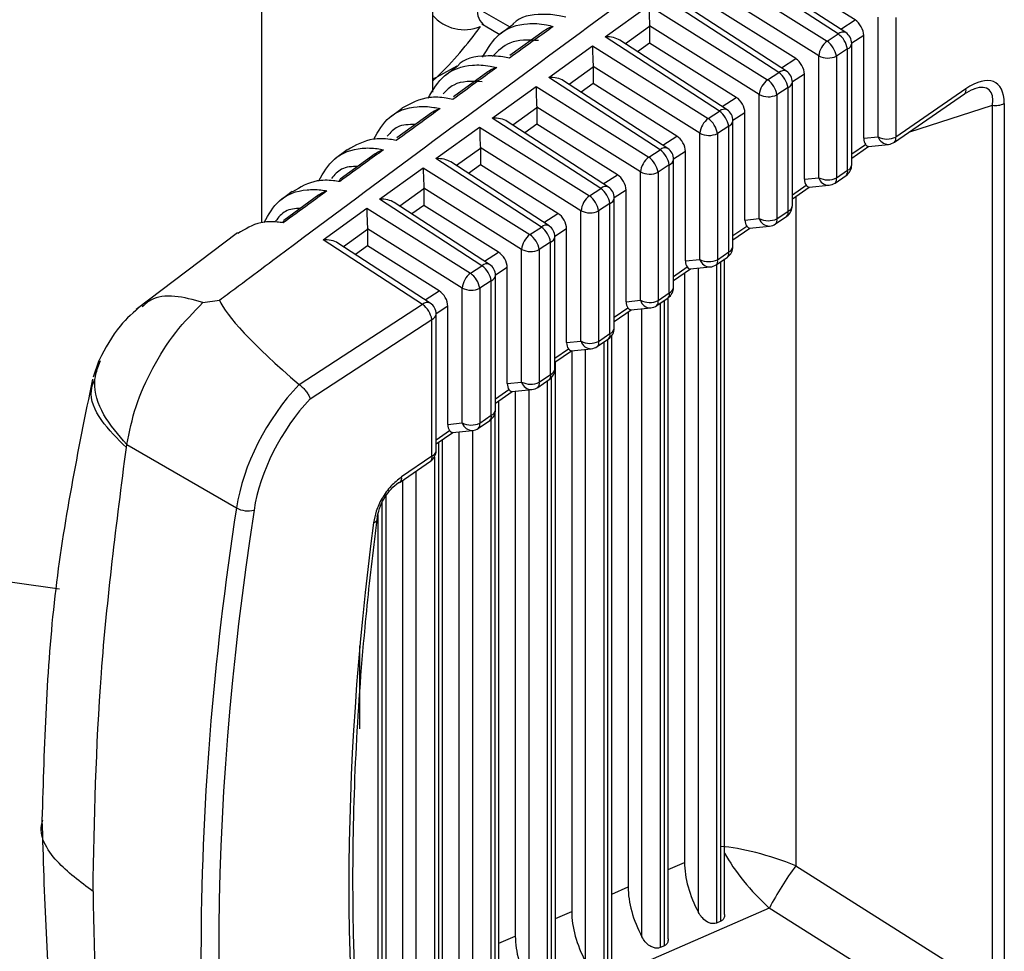
# Model space of a CAD drawing. Extents: x 16.7 to 113.1, y 4.5 to 84.6.
# Drawn here: x 23.2 to 23.9, y 64.2 to 64.9 of the extents above; entities that cross this region are included whole.
import ezdxf

# ---------------------------------------------------------------- set-up
doc = ezdxf.new("R2010")
doc.units = 0
doc.header["$MEASUREMENT"] = 0
doc.layers.add('OBJECT', color=7, linetype='CONTINUOUS')

msp = doc.modelspace()

# ---------------------------------------------------------------- linework, layer by layer
at = {"layer": 'OBJECT'}
for p, q in [((23.48414, 71.9078), (23.48414, 64.87108)), ((23.3512, 71.83106), (23.3512, 64.76965)), ((23.79936, 64.91637), (23.70595, 64.97711)), ((23.8053, 64.91737), (23.71744, 64.9745)), ((23.81249, 64.92718), (23.74049, 64.97229)), ((23.6961, 64.97003), (23.79072, 64.91075)), ((23.7842, 64.89925), (23.69664, 64.95411)), ((23.75322, 64.88634), (23.66211, 64.94558)), ((23.75916, 64.88734), (23.6736, 64.94297)), ((23.51891, 64.93627), (23.5441, 64.92173)), ((23.61827, 64.91406), (23.65226, 64.9385)), ((23.65226, 64.9385), (23.74454, 64.88069)), ((23.76632, 64.89712), (23.69665, 64.94076)), ((23.80136, 64.91993), (23.81249, 64.92718)), ((23.83038, 64.83637), (23.83038, 64.92931)), ((23.84408, 64.92913), (23.84408, 64.8362)), ((23.52513, 64.92254), (23.53644, 64.91601)), ((23.54567, 64.92291), (23.53677, 64.91618)), ((23.57088, 64.91886), (23.54427, 64.89955)), ((23.65281, 64.922), (23.63416, 64.90858)), ((23.73802, 64.86919), (23.6528, 64.92258)), ((23.65281, 64.922), (23.65281, 64.90924)), ((23.70709, 64.8563), (23.61827, 64.91406)), ((23.71303, 64.8573), (23.62976, 64.91145)), ((23.79072, 64.91075), (23.79936, 64.91637)), ((23.81922, 64.91521), (23.80985, 64.90911)), ((23.81922, 64.83526), (23.81922, 64.91521)), ((23.57442, 64.88253), (23.60842, 64.90698)), ((23.60842, 64.90698), (23.69837, 64.85062)), ((23.65281, 64.90924), (23.64348, 64.90253)), ((23.72014, 64.86706), (23.65281, 64.90924)), ((23.80654, 64.90469), (23.7979, 64.89907)), ((23.80654, 64.81038), (23.80654, 64.90469)), ((23.80985, 64.81467), (23.80985, 64.90899)), ((23.75523, 64.8899), (23.76632, 64.89712)), ((23.7842, 64.80461), (23.7842, 64.89925)), ((23.7979, 64.89907), (23.7979, 64.80444)), ((23.503, 64.89133), (23.48759, 64.88287)), ((23.50307, 64.89069), (23.49413, 64.88393)), ((23.60897, 64.89047), (23.59032, 64.87706)), ((23.69185, 64.83912), (23.60895, 64.89106)), ((23.60897, 64.89047), (23.60897, 64.87771)), ((23.48414, 64.88136), (23.48759, 64.88287)), ((23.48414, 64.87954), (23.48759, 64.88287)), ((23.52712, 64.88699), (23.50034, 64.86754)), ((23.66095, 64.82627), (23.57442, 64.88253)), ((23.6669, 64.82727), (23.58592, 64.87992)), ((23.74454, 64.88069), (23.75322, 64.88634)), ((23.77304, 64.88515), (23.76371, 64.87907)), ((23.77304, 64.8035), (23.77304, 64.88515)), ((23.53058, 64.85101), (23.56458, 64.87545)), ((23.56458, 64.87545), (23.65219, 64.82056)), ((23.60897, 64.87771), (23.59964, 64.871)), ((23.67396, 64.83699), (23.60897, 64.87771)), ((23.7604, 64.87466), (23.75172, 64.86901)), ((23.7604, 64.77865), (23.7604, 64.87466)), ((23.76371, 64.78294), (23.76371, 64.87895)), ((23.89858, 64.87368), (23.84408, 64.8362)), ((23.70909, 64.85986), (23.72014, 64.86706)), ((23.73802, 64.77285), (23.73802, 64.86919)), ((23.75172, 64.86901), (23.75172, 64.77268)), ((23.84305, 64.83225), (23.89756, 64.86973)), ((23.89748, 64.86968), (23.89756, 64.86973)), ((23.46046, 64.85847), (23.45149, 64.85168)), ((23.56513, 64.85895), (23.54648, 64.84554)), ((23.64567, 64.80906), (23.56511, 64.85953)), ((23.56513, 64.85895), (23.56513, 64.84619)), ((23.85435, 64.84002), (23.91915, 64.86095)), ((23.91915, 64.17348), (23.91915, 64.86095)), ((23.92842, 64.86223), (23.92842, 64.17476)), ((23.48336, 64.85509), (23.4564, 64.8355)), ((23.61482, 64.79624), (23.53058, 64.85101)), ((23.69837, 64.85062), (23.70709, 64.8563)), ((23.72687, 64.85509), (23.71758, 64.84904)), ((23.72687, 64.77174), (23.72687, 64.85509)), ((23.48674, 64.81948), (23.52074, 64.84393)), ((23.52074, 64.84393), (23.60601, 64.7905)), ((23.62076, 64.79724), (23.54208, 64.8484)), ((23.56513, 64.84619), (23.5558, 64.83948)), ((23.62779, 64.80693), (23.56513, 64.84619)), ((23.71427, 64.84463), (23.70555, 64.83895)), ((23.71427, 64.74692), (23.71427, 64.84463)), ((23.71758, 64.75121), (23.71758, 64.84892)), ((23.66296, 64.82983), (23.67396, 64.83699)), ((23.69185, 64.7411), (23.69185, 64.83912)), ((23.70555, 64.83895), (23.70555, 64.74092)), ((23.81922, 64.83526), (23.83038, 64.83637)), ((23.41782, 64.82622), (23.40884, 64.81943)), ((23.52129, 64.82742), (23.50264, 64.81401)), ((23.59949, 64.779), (23.52127, 64.82801)), ((23.52129, 64.82742), (23.52129, 64.81466)), ((23.65219, 64.82056), (23.66095, 64.82627)), ((23.80985, 64.82316), (23.8206, 64.83055)), ((23.80985, 64.81991), (23.82307, 64.82901)), ((23.82286, 64.82899), (23.83838, 64.83054)), ((23.4396, 64.82316), (23.41246, 64.80342)), ((23.56869, 64.7662), (23.48674, 64.81948)), ((23.68069, 64.82503), (23.67144, 64.81901)), ((23.67144, 64.71948), (23.67144, 64.81889)), ((23.68069, 64.73998), (23.68069, 64.82503)), ((23.4429, 64.78796), (23.4769, 64.8124)), ((23.4769, 64.8124), (23.55984, 64.76044)), ((23.57463, 64.7672), (23.49824, 64.81687)), ((23.52129, 64.81466), (23.51196, 64.80795)), ((23.58161, 64.77687), (23.52129, 64.81466)), ((23.66813, 64.81459), (23.65937, 64.80889)), ((23.66813, 64.71519), (23.66813, 64.81459)), ((23.61682, 64.7998), (23.62779, 64.80693)), ((23.64567, 64.70934), (23.64567, 64.80906)), ((23.65937, 64.80889), (23.65937, 64.70916)), ((23.77304, 64.8035), (23.7842, 64.80461)), ((23.79688, 64.80049), (23.80551, 64.80643)), ((23.7979, 64.80444), (23.80654, 64.81038)), ((23.47745, 64.7959), (23.4588, 64.78249)), ((23.55332, 64.74894), (23.47743, 64.79648)), ((23.47745, 64.7959), (23.47745, 64.78314)), ((23.60601, 64.7905), (23.61482, 64.79624)), ((23.76371, 64.79143), (23.77442, 64.79879)), ((23.76371, 64.78819), (23.7769, 64.79725)), ((23.77669, 64.79723), (23.7922, 64.79878)), ((23.37518, 64.79397), (23.36619, 64.78717)), ((23.39584, 64.79119), (23.36852, 64.7713)), ((23.52255, 64.73617), (23.4429, 64.78796)), ((23.63451, 64.79496), (23.62531, 64.78897)), ((23.62531, 64.68776), (23.62531, 64.78885)), ((23.63451, 64.70822), (23.63451, 64.79496)), ((23.76644, 64.79006), (23.76644, 64.27005)), ((23.39906, 64.75643), (23.43306, 64.78088)), ((23.43306, 64.78088), (23.51366, 64.73038)), ((23.52849, 64.73717), (23.4544, 64.78535)), ((23.47745, 64.78314), (23.46812, 64.77643)), ((23.53543, 64.74681), (23.47745, 64.78314)), ((23.622, 64.78456), (23.61319, 64.77883)), ((23.622, 64.68346), (23.622, 64.78456)), ((23.57069, 64.76976), (23.58161, 64.77687)), ((23.59949, 64.67758), (23.59949, 64.779)), ((23.61319, 64.77883), (23.61319, 64.67741)), ((23.72687, 64.77174), (23.73802, 64.77285)), ((23.7507, 64.76873), (23.75938, 64.7747)), ((23.75172, 64.77268), (23.7604, 64.77865)), ((23.50714, 64.71888), (23.43359, 64.76496)), ((23.55984, 64.76044), (23.56869, 64.7662)), ((23.71758, 64.7597), (23.72824, 64.76704)), ((23.71758, 64.75646), (23.73072, 64.76549)), ((23.73051, 64.76547), (23.74603, 64.76702)), ((23.33254, 64.76172), (23.25372, 64.70211)), ((23.43361, 64.76437), (23.41496, 64.75096)), ((23.43361, 64.76437), (23.43361, 64.75161)), ((23.58834, 64.7649), (23.57918, 64.75894)), ((23.57918, 64.65603), (23.57918, 64.75882)), ((23.58834, 64.67647), (23.58834, 64.7649)), ((23.47642, 64.70614), (23.39906, 64.75643)), ((23.48236, 64.70714), (23.41056, 64.75382)), ((23.43361, 64.75161), (23.42428, 64.7449)), ((23.48926, 64.71675), (23.43361, 64.75161)), ((23.57586, 64.75453), (23.56701, 64.74877)), ((23.57586, 64.65173), (23.57586, 64.75453)), ((23.52456, 64.73973), (23.53543, 64.74681)), ((23.55332, 64.64582), (23.55332, 64.74894)), ((23.56701, 64.74877), (23.56701, 64.64565)), ((23.70452, 64.73697), (23.71325, 64.74297)), ((23.70555, 64.74092), (23.71427, 64.74692)), ((23.51366, 64.73038), (23.52255, 64.73617)), ((23.54216, 64.73484), (23.53304, 64.72891)), ((23.54216, 64.64471), (23.54216, 64.73484)), ((23.67144, 64.72797), (23.68207, 64.73528)), ((23.68069, 64.73998), (23.69185, 64.7411)), ((23.68433, 64.73371), (23.69985, 64.73526)), ((23.69071, 64.23379), (23.69071, 64.73435)), ((23.70479, 64.73716), (23.70479, 64.22546)), ((23.70814, 64.22692), (23.70814, 64.73946)), ((23.71107, 64.2322), (23.71107, 64.74148)), ((23.53304, 64.6243), (23.53304, 64.72879)), ((23.67144, 64.72473), (23.68454, 64.73374)), ((23.67995, 64.73058), (23.67995, 64.27264)), ((23.52973, 64.72449), (23.52084, 64.71871)), ((23.52973, 64.62001), (23.52973, 64.72449)), ((23.47842, 64.7097), (23.48926, 64.71675)), ((23.50714, 64.61406), (23.50714, 64.71888)), ((23.52084, 64.71871), (23.52084, 64.61389)), ((23.65937, 64.70916), (23.66813, 64.71519)), ((23.30572, 64.70763), (23.31862, 64.70956)), ((23.47642, 64.70614), (23.38062, 64.64377)), ((23.49598, 64.70478), (23.48691, 64.69887)), ((23.49598, 64.61295), (23.49598, 64.70478)), ((23.63451, 64.70822), (23.64567, 64.70934)), ((23.65835, 64.70522), (23.66711, 64.71124)), ((23.66095, 64.70701), (23.66095, 64.20637)), ((23.6643, 64.20782), (23.6643, 64.70931)), ((23.66723, 64.21311), (23.66723, 64.71133)), ((23.48691, 64.59257), (23.48691, 64.69875)), ((23.62531, 64.69624), (23.63589, 64.70352)), ((23.62531, 64.693), (23.63836, 64.70198)), ((23.63611, 64.70042), (23.63611, 64.25354)), ((23.63816, 64.70196), (23.65367, 64.70351)), ((23.64687, 64.21469), (23.64687, 64.70283)), ((23.38906, 64.63292), (23.4836, 64.69446)), ((23.4836, 64.58828), (23.4836, 64.69446)), ((23.61319, 64.67741), (23.622, 64.68346)), ((23.62339, 64.19402), (23.62339, 64.68186)), ((23.58834, 64.67647), (23.59949, 64.67758)), ((23.61217, 64.67346), (23.62098, 64.67952)), ((23.61711, 64.67685), (23.61711, 64.18727)), ((23.62046, 64.18873), (23.62046, 64.67916)), ((23.57918, 64.66452), (23.58971, 64.67176)), ((23.57918, 64.66127), (23.59219, 64.67022)), ((23.59198, 64.6702), (23.6075, 64.67175)), ((23.59227, 64.67023), (23.59227, 64.23445)), ((23.60303, 64.1956), (23.60303, 64.6713)), ((23.22487, 64.6625), (23.2203, 64.64972)), ((23.57955, 64.17493), (23.57955, 64.66153)), ((23.56701, 64.64565), (23.57586, 64.65173)), ((23.38062, 64.64377), (23.38039, 64.64395)), ((23.54216, 64.64471), (23.55332, 64.64582)), ((23.56599, 64.6417), (23.57484, 64.64779)), ((23.57327, 64.6467), (23.57327, 64.16818)), ((23.57662, 64.16964), (23.57662, 64.64935)), ((23.53304, 64.63279), (23.54354, 64.64)), ((23.53304, 64.62954), (23.54601, 64.63846)), ((23.5458, 64.63844), (23.56132, 64.63999)), ((23.54843, 64.6387), (23.54843, 64.21536)), ((23.55919, 64.17651), (23.55919, 64.63978)), ((23.53571, 64.15583), (23.53571, 64.63137)), ((23.52084, 64.61389), (23.52973, 64.62001)), ((23.53278, 64.15055), (23.53278, 64.62201)), ((23.49598, 64.61295), (23.50714, 64.61406)), ((23.51982, 64.60994), (23.52871, 64.61606)), ((23.52943, 64.6166), (23.52943, 64.14909)), ((23.48691, 64.60106), (23.49736, 64.60825)), ((23.48691, 64.59781), (23.49983, 64.6067)), ((23.49962, 64.60668), (23.51514, 64.60823)), ((23.50459, 64.60718), (23.50459, 64.19627)), ((23.51535, 64.15742), (23.51535, 64.60825)), ((23.24622, 64.59511), (23.24653, 64.59728)), ((23.24653, 64.59728), (23.33178, 64.54806)), ((23.48894, 64.13145), (23.48894, 64.59921)), ((23.49186, 64.13674), (23.49186, 64.60122)), ((23.45905, 64.56815), (23.48257, 64.58433)), ((23.4836, 64.58828), (23.46007, 64.5721)), ((23.48559, 64.5876), (23.48559, 64.13)), ((23.47151, 64.13832), (23.47151, 64.57672)), ((23.46074, 64.56932), (23.46074, 64.17717)), ((23.4451, 64.11236), (23.4451, 64.55227)), ((23.44802, 64.11765), (23.44802, 64.55744)), ((23.44175, 64.54295), (23.44175, 64.1109)), ((23.42767, 64.37634), (23.42767, 64.4408)), ((23.66723, 64.2671), (23.67995, 64.27264)), ((23.76644, 64.27005), (23.91915, 64.17348)), ((23.62339, 64.248), (23.63611, 64.25354)), ((23.74583, 64.2371), (23.43138, 64.10015)), ((23.89617, 64.14201), (23.74583, 64.2371)), ((23.57955, 64.22891), (23.59227, 64.23445)), ((23.70814, 64.22692), (23.70479, 64.22546)), ((23.53571, 64.20982), (23.54843, 64.21536)), ((23.6643, 64.20782), (23.66095, 64.20637))]:
    msp.add_line(p, q, dxfattribs=at)
at = {"layer": 'OBJECT', "flags": 128}
for points in [[(22.46732, 65.0148), (22.53823, 64.91617), (22.61472, 64.82478), (22.69565, 64.742), (22.7798, 64.66908), (22.86589, 64.60711), (22.95263, 64.55704), (23.03872, 64.5196), (23.12286, 64.49538), (23.19437, 64.48527)], [(23.43833, 64.53656), (23.43927, 64.53695), (23.44007, 64.53742), (23.44071, 64.53794), (23.44118, 64.53853), (23.44147, 64.53916), (23.44157, 64.53982), (23.44149, 64.54049), (23.44122, 64.54118)]]:
    msp.add_lwpolyline(points, dxfattribs=at)
at = {"layer": 'OBJECT'}
for centre, radius, start, end in [((23.53323, 64.93448), 0.01443, 172.85696, 235.83082), ((23.50873, 64.95199), 0.03235, 220.51695, 293.12435), ((23.29257, 65.08476), 0.2807, 314.00793, 324.61972), ((23.80057, 64.89757), 0.01645, 126.76781, 174.14287), ((23.77971, 64.89593), 0.01846, 9.79966, 53.37752), ((23.80305, 64.91261), 0.00527, 64.69447, 134.42262), ((23.78834, 64.90155), 0.01846, 9.79966, 53.37752), ((23.79985, 64.90899), 0.01, 0, 56.96766), ((23.80471, 64.90953), 0.00517, 290.7046, 353.98537), ((23.79123, 64.91307), 0.0155, 243.05513, 295.48896), ((23.75691, 64.88257), 0.00527, 64.69222, 134.42777), ((23.75439, 64.86751), 0.01645, 126.76361, 174.14604), ((23.73353, 64.86587), 0.01846, 9.80052, 53.37418), ((23.74221, 64.87152), 0.01846, 9.79975, 53.37543), ((23.75371, 64.87895), 0.01, 0, 56.96766), ((23.75858, 64.87949), 0.00516, 290.68948, 354.00049), ((23.89484, 64.87254), 0.00391, 314.04048, 16.9415), ((23.74505, 64.88301), 0.0155, 243.05411, 295.48896), ((23.71078, 64.85254), 0.00527, 64.68596, 134.42954), ((23.70758, 64.84892), 0.01, 0, 56.96766), ((23.92174, 64.87636), 0.01563, 260.45171, 295.31605), ((23.70821, 64.83745), 0.01645, 126.76593, 174.14475), ((23.68735, 64.83581), 0.01846, 9.80022, 53.37696), ((23.69607, 64.84149), 0.01846, 9.80102, 53.37416), ((23.71244, 64.84946), 0.00516, 290.68948, 354.00049), ((23.69887, 64.85295), 0.0155, 243.05513, 295.48896), ((23.8374, 64.85019), 0.0155, 243.05464, 295.48892), ((23.83824, 64.83875), 0.00822, 196.86417, 270.95863), ((23.84034, 64.83506), 0.00391, 314.03896, 16.94302), ((23.66464, 64.82251), 0.00527, 64.69944, 134.42214), ((23.64994, 64.81145), 0.01846, 9.79839, 53.37879), ((23.66144, 64.81889), 0.01, 0, 56.96766), ((23.83739, 64.84049), 0.01, 275.70072, 304.51809), ((23.66204, 64.80739), 0.01645, 126.76361, 174.14604), ((23.64117, 64.80575), 0.01846, 9.80084, 53.37386), ((23.66631, 64.81943), 0.00516, 290.68969, 354.00221), ((23.79985, 64.81467), 0.01, 304.51809, 0), ((23.80485, 64.8151), 0.00502, 289.64801, 355.04197), ((23.6527, 64.82288), 0.0155, 243.05493, 295.48814), ((23.79123, 64.81843), 0.0155, 243.05513, 295.48896), ((23.79207, 64.807), 0.00822, 196.86952, 270.95372), ((23.79416, 64.8033), 0.00391, 314.03682, 16.94036), ((23.8028, 64.80924), 0.00391, 314.0429, 16.93428), ((23.61851, 64.79247), 0.00527, 64.694, 134.42149), ((23.60381, 64.78142), 0.01846, 9.80102, 53.37416), ((23.61531, 64.78885), 0.01, 0, 56.96766), ((23.79121, 64.80873), 0.01, 275.70072, 304.51809), ((23.61586, 64.77732), 0.01645, 126.76503, 174.14565), ((23.595, 64.77569), 0.01846, 9.79916, 53.37754), ((23.62017, 64.78939), 0.00517, 290.70622, 353.98375), ((23.75371, 64.78294), 0.01, 304.51809, 0), ((23.75872, 64.78337), 0.00502, 289.63026, 355.05972), ((23.60652, 64.79282), 0.0155, 243.05452, 295.49006), ((23.74505, 64.78667), 0.0155, 243.05411, 295.48896), ((23.74589, 64.77524), 0.00822, 196.86757, 270.95537), ((23.74798, 64.77154), 0.00391, 314.04048, 16.9415), ((23.75666, 64.77751), 0.00391, 314.04177, 16.9419), ((23.57237, 64.76244), 0.00527, 64.69025, 134.42974), ((23.55767, 64.75139), 0.01846, 9.79975, 53.37543), ((23.56918, 64.75882), 0.01, 0, 56.96766), ((23.74503, 64.77697), 0.01, 275.70072, 304.51809), ((23.56968, 64.74726), 0.01645, 126.76534, 174.14534), ((23.54882, 64.74562), 0.01846, 9.80102, 53.37416), ((23.57404, 64.75936), 0.00516, 290.68948, 354.00049), ((23.70758, 64.75121), 0.01, 304.51809, 0), ((23.71258, 64.75164), 0.00501, 289.6277, 355.06228), ((23.56034, 64.76276), 0.0155, 243.05525, 295.48782), ((23.71053, 64.74578), 0.00391, 314.0389, 16.94308), ((23.52624, 64.73241), 0.00527, 64.69514, 134.42194), ((23.51153, 64.72135), 0.01847, 9.80444, 53.37274), ((23.52304, 64.72879), 0.01, 0, 56.96766), ((23.69887, 64.75492), 0.0155, 243.05513, 295.48896), ((23.69971, 64.74348), 0.00822, 196.86777, 270.95517), ((23.69886, 64.74521), 0.01, 275.70072, 304.51809), ((23.70181, 64.73978), 0.00391, 314.0429, 16.93428), ((23.52351, 64.7172), 0.01645, 126.76488, 174.14476), ((23.50265, 64.71556), 0.01846, 9.79789, 53.37881), ((23.52791, 64.72933), 0.00516, 290.69105, 354.00084), ((23.66144, 64.71948), 0.01, 304.51809, 0), ((23.66645, 64.71992), 0.00501, 289.62932, 355.06258), ((23.51417, 64.7327), 0.0155, 243.054, 295.4901), ((23.66439, 64.71405), 0.00391, 314.04448, 16.9327), ((23.48014, 64.70215), 0.00546, 66.07089, 133.05068), ((23.4654, 64.69132), 0.01846, 9.79966, 53.37752), ((23.47691, 64.69875), 0.01, 0, 56.96766), ((23.6527, 64.72316), 0.0155, 243.05493, 295.48814), ((23.65354, 64.71172), 0.00822, 196.86757, 270.95537), ((23.65268, 64.71346), 0.01, 275.70072, 304.51809), ((23.65563, 64.70803), 0.00391, 314.04048, 16.9415), ((23.48177, 64.69929), 0.00517, 290.70622, 353.98375), ((23.61531, 64.68776), 0.01, 304.51809, 0), ((23.61826, 64.68233), 0.00391, 314.0429, 16.93428), ((23.62031, 64.68819), 0.00502, 289.64801, 355.04197), ((23.60652, 64.6914), 0.0155, 243.05452, 295.49006), ((23.60736, 64.67996), 0.00822, 196.86542, 270.95738), ((23.6065, 64.6817), 0.01, 275.70072, 304.51809), ((23.60945, 64.67627), 0.00391, 314.04084, 16.93635), ((23.56918, 64.65603), 0.01, 304.51809, 0), ((23.57213, 64.6506), 0.00391, 314.04048, 16.9415), ((23.57418, 64.65646), 0.00502, 289.63026, 355.05972), ((23.56034, 64.65964), 0.0155, 243.05525, 295.48782), ((23.56118, 64.64821), 0.00822, 196.86933, 270.95361), ((23.56328, 64.64451), 0.00391, 314.04048, 16.9415), ((23.56033, 64.64994), 0.01, 275.70072, 304.51809), ((23.52304, 64.6243), 0.01, 304.51809, 0), ((23.52599, 64.61887), 0.00391, 314.04491, 16.93227), ((23.52805, 64.62473), 0.00501, 289.62932, 355.06258), ((23.51417, 64.62789), 0.0155, 243.054, 295.4901), ((23.51501, 64.61645), 0.00822, 196.86629, 270.95665), ((23.5171, 64.61275), 0.00391, 314.0429, 16.93428), ((23.51415, 64.61818), 0.01, 275.70072, 304.51809), ((23.47691, 64.59257), 0.01, 304.51809, 0), ((23.48177, 64.59311), 0.00517, 290.70622, 353.98375), ((23.47986, 64.58714), 0.00391, 314.04448, 16.9327), ((23.45776, 64.57009), 0.00233, 267.71363, 303.71129), ((23.45633, 64.57096), 0.00391, 314.0429, 16.93428), ((23.34081, 64.56434), 0.01861, 240.9946, 284.36424), ((23.97362, 64.11756), 0.25724, 143.64486, 152.31025)]:
    msp.add_arc(centre, radius, start, end, dxfattribs=at)
for centre, major_axis, ratio, start_param, end_param in [((23.65275, 64.93112), (-0.00038, 0.01204), 0.026825, 0.909765, 2.358101), ((23.81207, 64.9192), (-0.00503, 0.00865), 0.586689, 3.931682, 5.443764), ((23.64568, 64.92603), (-0.00502, 0.00868), 0.583023, 3.930752, 4.000853), ((23.61876, 64.90667), (0.01403, 0.00033), 0.527029, 0.656435, 1.593412), ((23.60891, 64.89959), (-0.00038, 0.01204), 0.026825, 0.909765, 2.358101), ((23.7659, 64.88914), (-0.00503, 0.00865), 0.586689, 3.931682, 5.443764), ((23.60184, 64.89451), (-0.00502, 0.00868), 0.583023, 3.930752, 4.000853), ((23.57492, 64.87515), (0.01403, 0.00033), 0.527029, 0.656435, 1.593412), ((23.89296, 64.83182), (0.02883, 0.04658), 0.44344, 5.661566, 7.073092), ((23.56507, 64.86807), (-0.00038, 0.01204), 0.026825, 0.909765, 2.358101), ((23.88627, 64.83611), (0.03016, 0.037), 0.376374, 5.707099, 6.809954), ((23.71972, 64.85908), (-0.00503, 0.00865), 0.586689, 3.931682, 5.443764), ((23.558, 64.86298), (-0.00502, 0.00868), 0.583023, 3.930752, 4.000853), ((23.53107, 64.84362), (0.01403, 0.00033), 0.527029, 0.656435, 1.593412), ((23.52123, 64.83655), (-0.00038, 0.01204), 0.026825, 0.909765, 2.358101), ((23.67354, 64.82902), (-0.00503, 0.00865), 0.586689, 3.931682, 5.443764), ((23.82667, 64.83942), (0.00469, 0.00996), 0.580588, 2.252663, 2.870395), ((23.51416, 64.83146), (-0.00502, 0.00868), 0.583023, 3.930752, 4.000853), ((23.81952, 64.8387), (-0.00354, 0.00967), 0.277978, 2.464247, 3.212889), ((23.48723, 64.8121), (0.01403, 0.00033), 0.527029, 0.656435, 1.593412), ((23.47739, 64.80502), (-0.00038, 0.01204), 0.026825, 0.909765, 2.358101), ((23.62737, 64.79896), (-0.00503, 0.00865), 0.586689, 3.931682, 5.443764), ((23.78049, 64.80766), (0.00469, 0.00996), 0.580588, 2.252663, 2.870395), ((23.47032, 64.79994), (-0.00502, 0.00868), 0.583023, 3.930752, 4.000853), ((23.77335, 64.80695), (-0.00354, 0.00967), 0.277978, 2.464247, 3.212889), ((23.44339, 64.78057), (0.01403, 0.00033), 0.527029, 0.656435, 1.593412), ((23.43355, 64.7735), (-0.00038, 0.01204), 0.026825, 0.909765, 2.358101), ((23.58119, 64.7689), (-0.00503, 0.00865), 0.586689, 3.931682, 5.443764), ((23.42648, 64.76841), (-0.00502, 0.00868), 0.583023, 3.930752, 4.000853), ((23.73431, 64.7759), (0.00469, 0.00996), 0.580588, 2.252663, 2.870395), ((23.72717, 64.77519), (-0.00354, 0.00967), 0.277978, 2.464247, 3.212889), ((23.39955, 64.74905), (0.01403, 0.00033), 0.527029, 0.656435, 1.593412), ((23.53501, 64.73884), (-0.00503, 0.00865), 0.586689, 3.931682, 5.443764), ((23.68814, 64.74414), (0.00469, 0.00996), 0.580588, 2.252663, 2.870395), ((23.68099, 64.74343), (-0.00354, 0.00967), 0.277978, 2.464247, 3.212889), ((23.48884, 64.70877), (-0.00503, 0.00865), 0.586689, 3.931682, 5.443764), ((24.94908, 63.69306), (1.6308, -1.02452), 0.0499, 3.210425, 3.451538), ((23.64196, 64.71239), (0.00469, 0.00996), 0.580588, 2.252663, 2.870395), ((23.63482, 64.71167), (-0.00354, 0.00967), 0.277978, 2.464247, 3.212889), ((23.59578, 64.68063), (0.00469, 0.00996), 0.580588, 2.252663, 2.870395), ((23.58864, 64.67991), (-0.00354, 0.00967), 0.277978, 2.464247, 3.212889), ((23.41928, 64.5762), (0.06455, 0.10125), 0.604584, 1.264376, 2.200997), ((23.54961, 64.64887), (0.00469, 0.00996), 0.580588, 2.252663, 2.870395), ((23.54246, 64.64816), (-0.00354, 0.00967), 0.277978, 2.464247, 3.212889), ((23.42597, 64.57191), (0.05957, 0.09257), 0.606975, 1.282137, 2.203671), ((23.50343, 64.61711), (0.00469, 0.00996), 0.580588, 2.252663, 2.870395), ((23.49628, 64.6164), (-0.00354, 0.00967), 0.277978, 2.464247, 3.212889), ((24.97882, 65.07182), (1.21808, 1.89372), 0.606848, 2.203527, 2.567035), ((24.98551, 65.06753), (1.2131, 1.88504), 0.606975, 2.203671, 2.567179), ((25.03477, 65.09311), (1.17592, 1.82549), 0.606958, 2.231413, 2.540442), ((23.75091, 64.26057), (0.05982, -0.02069), 0.225528, 1.386846, 2.434043), ((23.75091, 64.26057), (-0.04394, 0.04585), 0.320773, 0.858748, 1.783948), ((23.72274, 64.2483), (-0.03018, 0.05215), 0.581784, 0.788082, 1.513013), ((23.6789, 64.22921), (-0.03018, 0.05215), 0.581784, 0.788082, 1.513013), ((23.63506, 64.21012), (-0.03018, 0.05215), 0.581784, 0.788082, 1.513013), ((23.59122, 64.19103), (-0.03018, 0.05215), 0.581784, 0.788082, 1.513013)]:
    msp.add_ellipse(centre, major_axis=major_axis, ratio=ratio, start_param=start_param, end_param=end_param, dxfattribs=at)
for points, knots in [([(23.31862, 64.70956), (23.32256, 64.7125), (23.34228, 64.7272), (23.42516, 64.7889), (23.58481, 64.90754), (23.73021, 65.01348), (23.81172, 65.07286)], [0, 0, 0, 0, 0.024148, 0.120739, 0.507103, 1, 1, 1, 1]), ([(23.5878, 64.92928), (23.58602, 64.92972), (23.57964, 64.93126), (23.56508, 64.93188), (23.55154, 64.93009), (23.54613, 64.9233), (23.54575, 64.92282)], [0, 0, 0, 0, 0.109755, 0.392228, 0.957494, 1, 1, 1, 1]), ([(23.52253, 64.92414), (23.52257, 64.92404), (23.52266, 64.92382), (23.52426, 64.92299), (23.52513, 64.92253)], [0, 0, 0, 0, 0.454906, 1, 1, 1, 1]), ([(23.52298, 64.89824), (23.52692, 64.90494), (23.53513, 64.91893), (23.55412, 64.92511), (23.56926, 64.92431), (23.57619, 64.92257), (23.57793, 64.92213)], [0, 0, 0, 0, 0.343292, 0.715843, 0.928386, 1, 1, 1, 1]), ([(23.57793, 64.92213), (23.57324, 64.91873), (23.56188, 64.91049), (23.55052, 64.90225), (23.54385, 64.89741)], [0, 0, 0, 0, 0.4124608, 1, 1, 1, 1]), ([(23.57086, 64.9189), (23.57219, 64.91977), (23.57431, 64.92117), (23.57689, 64.92189), (23.57789, 64.92212), (23.57793, 64.92213)], [0, 0, 0, 0, 0.616049, 0.983873, 1, 1, 1, 1]), ([(23.56655, 64.91122), (23.55861, 64.91159), (23.54428, 64.91225), (23.53494, 64.90301), (23.53078, 64.89889)], [0, 0, 0, 0, 0.554324, 1, 1, 1, 1]), ([(23.54385, 64.89741), (23.5421, 64.89779), (23.53578, 64.8992), (23.52138, 64.89947), (23.50822, 64.89761), (23.50312, 64.891), (23.50297, 64.8908)], [0, 0, 0, 0, 0.110957, 0.401223, 0.982187, 1, 1, 1, 1]), ([(23.48071, 64.86639), (23.48449, 64.87288), (23.49252, 64.88667), (23.51099, 64.89274), (23.52573, 64.89215), (23.53227, 64.89064), (23.53398, 64.89024)], [0, 0, 0, 0, 0.340189, 0.722822, 0.927648, 1, 1, 1, 1]), ([(23.53398, 64.89024), (23.52929, 64.88684), (23.51793, 64.87859), (23.50657, 64.87034), (23.4999, 64.86549)], [0, 0, 0, 0, 0.41243, 1, 1, 1, 1]), ([(23.52708, 64.88705), (23.52847, 64.88795), (23.53055, 64.8893), (23.53307, 64.89003), (23.53394, 64.89023), (23.53398, 64.89024)], [0, 0, 0, 0, 0.656284, 0.983483, 1, 1, 1, 1]), ([(23.52271, 64.87916), (23.51472, 64.87954), (23.50275, 64.8801), (23.495, 64.87247), (23.49242, 64.86992)], [0, 0, 0, 0, 0.666703, 1, 1, 1, 1]), ([(23.89756, 64.86973), (23.90005, 64.8713), (23.90322, 64.87329), (23.90535, 64.87372), (23.90581, 64.87381)], [0, 0, 0, 0, 0.78639, 1, 1, 1, 1]), ([(23.4999, 64.86549), (23.49819, 64.86583), (23.49196, 64.86707), (23.47734, 64.86771), (23.46712, 64.86226), (23.46034, 64.85865)], [0, 0, 0, 0, 0.112432, 0.41151, 1, 1, 1, 1]), ([(23.4384, 64.83447), (23.44204, 64.84077), (23.44991, 64.8544), (23.46787, 64.86035), (23.4822, 64.85997), (23.48835, 64.85867), (23.49002, 64.85832)], [0, 0, 0, 0, 0.3379675, 0.730831, 0.9269547, 1, 1, 1, 1]), ([(23.49002, 64.85832), (23.48534, 64.85492), (23.47398, 64.84666), (23.46262, 64.8384), (23.45594, 64.83355)], [0, 0, 0, 0, 0.412395, 1, 1, 1, 1]), ([(23.48331, 64.85517), (23.48476, 64.8561), (23.4868, 64.85741), (23.48924, 64.85813), (23.48998, 64.85831), (23.49002, 64.85832)], [0, 0, 0, 0, 0.69953, 0.983074, 1, 1, 1, 1]), ([(23.47072, 64.8459), (23.46582, 64.84589), (23.45701, 64.84587), (23.45145, 64.83971), (23.44898, 64.83697)], [0, 0, 0, 0, 0.556361, 1, 1, 1, 1]), ([(23.45594, 64.83355), (23.45428, 64.83384), (23.44811, 64.83494), (23.43401, 64.83527), (23.42424, 64.82974), (23.41787, 64.82614)], [0, 0, 0, 0, 0.113812, 0.421801, 1, 1, 1, 1]), ([(23.39578, 64.80209), (23.39937, 64.80838), (23.40716, 64.82202), (23.42477, 64.82795), (23.43868, 64.82777), (23.44444, 64.82668), (23.44607, 64.82637)], [0, 0, 0, 0, 0.3418664, 0.74196, 0.9268836, 1, 1, 1, 1]), ([(23.44607, 64.82637), (23.44139, 64.82296), (23.43002, 64.8147), (23.41866, 64.80642), (23.41198, 64.80156)], [0, 0, 0, 0, 0.412358, 1, 1, 1, 1]), ([(23.43954, 64.82325), (23.44106, 64.82422), (23.44305, 64.82549), (23.44542, 64.8262), (23.44603, 64.82636), (23.44607, 64.82637)], [0, 0, 0, 0, 0.745899, 0.982565, 1, 1, 1, 1]), ([(23.4262, 64.81341), (23.42163, 64.81327), (23.41319, 64.81299), (23.40796, 64.8068), (23.40556, 64.80397)], [0, 0, 0, 0, 0.541973, 1, 1, 1, 1]), ([(23.41198, 64.80156), (23.41198, 64.80158), (23.41198, 64.80187), (23.41201, 64.80285), (23.41226, 64.8032), (23.41244, 64.80345)], [0, 0, 0, 0, 0.018689, 0.268956, 1, 1, 1, 1]), ([(23.41198, 64.80156), (23.41036, 64.80182), (23.40426, 64.80276), (23.39067, 64.80281), (23.38137, 64.79722), (23.3754, 64.79363)], [0, 0, 0, 0, 0.115311, 0.432884, 1, 1, 1, 1]), ([(23.35319, 64.76973), (23.35672, 64.77599), (23.36444, 64.78963), (23.38167, 64.79553), (23.39516, 64.79554), (23.40052, 64.79464), (23.40211, 64.79438)], [0, 0, 0, 0, 0.345745, 0.753689, 0.926758, 1, 1, 1, 1]), ([(23.40211, 64.79438), (23.39743, 64.79097), (23.38607, 64.78269), (23.37471, 64.77441), (23.36803, 64.76954)], [0, 0, 0, 0, 0.412318, 1, 1, 1, 1]), ([(23.39577, 64.79131), (23.39735, 64.79231), (23.3993, 64.79354), (23.4016, 64.79424), (23.40207, 64.79437), (23.40211, 64.79438)], [0, 0, 0, 0, 0.795807, 0.982105, 1, 1, 1, 1]), ([(23.38158, 64.78081), (23.37738, 64.78054), (23.36936, 64.78003), (23.36448, 64.77385), (23.36215, 64.77091)], [0, 0, 0, 0, 0.52394, 1, 1, 1, 1]), ([(23.36803, 64.76954), (23.36644, 64.76975), (23.36041, 64.77055), (23.34735, 64.77033), (23.3385, 64.76469), (23.33293, 64.76114)], [0, 0, 0, 0, 0.116942, 0.444862, 1, 1, 1, 1]), ([(23.36803, 64.76954), (23.36803, 64.76956), (23.36803, 64.76979), (23.36806, 64.77072), (23.3683, 64.77107), (23.36848, 64.77135)], [0, 0, 0, 0, 0.019299, 0.222976, 1, 1, 1, 1]), ([(23.30572, 64.70763), (23.29823, 64.7097), (23.28325, 64.71384), (23.26711, 64.71194), (23.26072, 64.70628), (23.25862, 64.70441)], [0, 0, 0, 0, 0.401193, 0.802386, 1, 1, 1, 1]), ([(23.25789, 64.70528), (23.25208, 64.70026), (23.23857, 64.68858), (23.22995, 64.67219), (23.22503, 64.66284)], [0, 0, 0, 0, 0.429713, 1, 1, 1, 1]), ([(23.24653, 64.59728), (23.24855, 64.60714), (23.25257, 64.62687), (23.26613, 64.65704), (23.2839, 64.68527), (23.29845, 64.70017), (23.30572, 64.70763)], [0, 0, 0, 0, 0.250001, 0.499999, 0.750001, 1, 1, 1, 1]), ([(23.24653, 64.59728), (23.23998, 64.60492), (23.22642, 64.62074), (23.21915, 64.64456), (23.22404, 64.65704), (23.22619, 64.66251)], [0, 0, 0, 0, 0.34425, 0.712552, 1, 1, 1, 1]), ([(23.21985, 64.64807), (23.20853, 64.59226), (23.18576, 64.47998), (23.18236, 64.36382), (23.18065, 64.30539)], [0, 0, 0, 0, 0.497018, 1, 1, 1, 1]), ([(23.24622, 64.59511), (23.23921, 64.60196), (23.22468, 64.61615), (23.21677, 64.6354), (23.22047, 64.64478), (23.22156, 64.64754)], [0, 0, 0, 0, 0.396563, 0.822164, 1, 1, 1, 1]), ([(23.38062, 64.64377), (23.38139, 64.64318), (23.38295, 64.64199), (23.38526, 64.63949), (23.38724, 64.63679), (23.38844, 64.63459), (23.38892, 64.63337), (23.38905, 64.63297), (23.38906, 64.63292)], [0, 0, 0, 0, 0.2192768, 0.4385033, 0.6592408, 0.8829816, 0.9858182, 1, 1, 1, 1]), ([(23.22033, 64.25006), (23.22141, 64.30604), (23.22358, 64.41801), (23.23867, 64.53607), (23.24622, 64.59511)], [0, 0, 0, 0, 0.5, 1, 1, 1, 1]), ([(23.46007, 64.5721), (23.45724, 64.56986), (23.45156, 64.56538), (23.44466, 64.55578), (23.44006, 64.54578), (23.43888, 64.53951), (23.43833, 64.53656)], [0, 0, 0, 0, 0.2618794, 0.5244054, 0.7764165, 1, 1, 1, 1]), ([(23.44122, 64.54118), (23.4419, 64.54401), (23.44311, 64.54903), (23.44716, 64.55665), (23.45205, 64.56312), (23.45575, 64.56618), (23.45766, 64.56776)], [0, 0, 0, 0, 0.2953363, 0.5247161, 0.7544597, 1, 1, 1, 1]), ([(23.44122, 64.54118), (23.44047, 64.53541), (23.43672, 64.50655), (23.42631, 64.41104), (23.42176, 64.31775), (23.42217, 64.22714), (23.42419, 64.13733), (23.43395, 64.0576), (23.44122, 63.9982)], [0, 0, 0, 0, 0.029967, 0.149857, 0.5, 0.529968, 0.649857, 1, 1, 1, 1]), ([(23.22033, 64.25006), (23.2103, 64.25748), (23.18947, 64.2729), (23.17769, 64.29394), (23.18109, 64.30466), (23.18131, 64.30533)], [0, 0, 0, 0, 0.465357, 0.966381, 1, 1, 1, 1]), ([(23.18065, 64.30539), (23.18236, 64.24696), (23.18574, 64.13077), (23.20853, 64.01801), (23.21985, 63.96197)], [0, 0, 0, 0, 0.502926, 1, 1, 1, 1]), ([(23.22033, 64.25006), (23.22141, 64.19533), (23.22358, 64.08588), (23.23867, 63.98523), (23.24622, 63.93491)], [0, 0, 0, 0, 0.5, 1, 1, 1, 1]), ([(23.70479, 64.22546), (23.70401, 64.22524), (23.70246, 64.2248), (23.69964, 64.22534), (23.69639, 64.22691), (23.69315, 64.22978), (23.69149, 64.2325), (23.69071, 64.23379)], [0, 0, 0, 0, 0.1610162, 0.3213995, 0.497912, 0.7630072, 1, 1, 1, 1]), ([(23.71097, 64.2322), (23.71098, 64.23161), (23.711, 64.23006), (23.71006, 64.22809), (23.70876, 64.22729), (23.70814, 64.22692)], [0, 0, 0, 0, 0.2507323, 0.6458663, 1, 1, 1, 1]), ([(23.66095, 64.20637), (23.66017, 64.20615), (23.65862, 64.20571), (23.6558, 64.20625), (23.65255, 64.20782), (23.64931, 64.21069), (23.64765, 64.21341), (23.64687, 64.21469)], [0, 0, 0, 0, 0.161016, 0.321392, 0.497912, 0.762997, 1, 1, 1, 1]), ([(23.66713, 64.21311), (23.66714, 64.21251), (23.66716, 64.21097), (23.66622, 64.209), (23.66491, 64.2082), (23.6643, 64.20782)], [0, 0, 0, 0, 0.2507346, 0.6458481, 1, 1, 1, 1])]:
    msp.add_open_spline(points, degree=3, knots=knots, dxfattribs=at)

doc.saveas('drawing.dxf')
